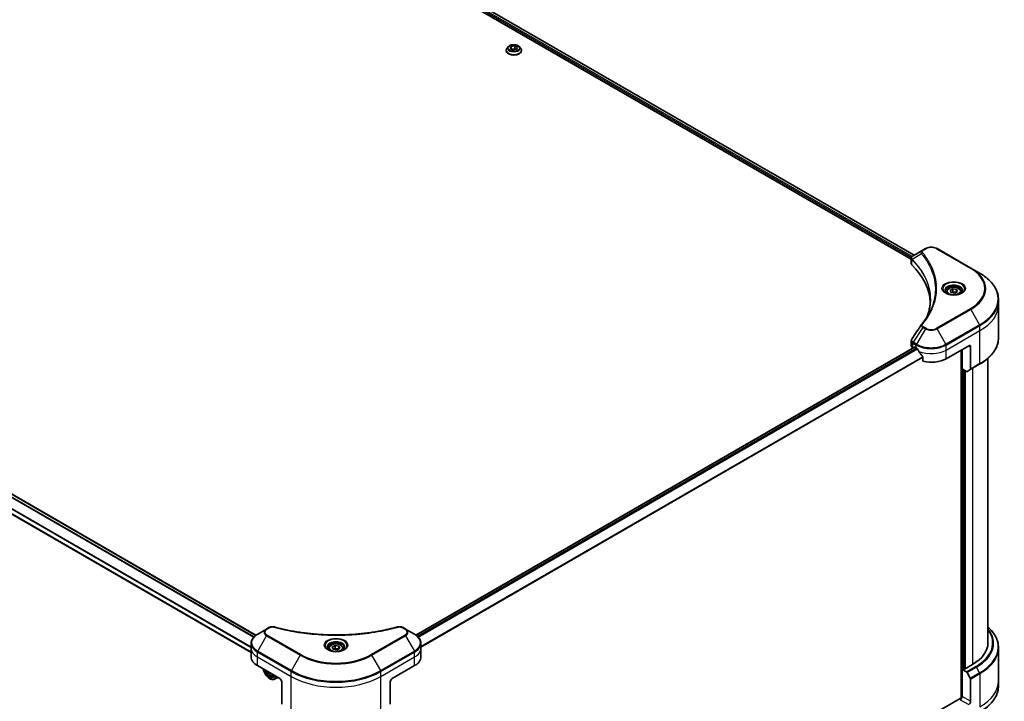
# Model space of a CAD drawing. Units: millimetres. Extents: x -2262 to 9724, y 52 to 1878.
# Drawn here: x -1290 to -884, y 551 to 831 of the extents above; entities that cross this region are included whole.
import ezdxf

# ---------------------------------------------------------------- set-up
doc = ezdxf.new("R2010")
doc.units = ezdxf.units.MM
doc.header["$LTSCALE"] = 6.5
doc.layers.add('Visible (ISO)', color=7, linetype='Continuous', lineweight=35)
doc.layers.add('Visible Narrow (ISO)', color=7, linetype='Continuous', lineweight=25)

msp = doc.modelspace()

# ---------------------------------------------------------------- linework, layer by layer
at = {"layer": 'Visible (ISO)'}
for p, q in [((-1236.0897, 913.8472), (-922.4234, 732.7519)), ((-1234.8679, 915.448), (-921.2941, 734.4061)), ((-1088.446, 820.3297), (-1088.9872, 819.726)), ((-1087.7297, 819.507), (-1087.3222, 820.3851)), ((-1087.3222, 820.3851), (-1085.8013, 820.6204)), ((-1087.3222, 820.3851), (-1087.3222, 819.2717)), ((-1085.8013, 820.6204), (-1084.6879, 819.9775)), ((-1085.8013, 820.6204), (-1085.8013, 819.4624)), ((-1084.6879, 819.9775), (-1085.0954, 819.0994)), ((-1083.9716, 820.3297), (-1083.4304, 819.726)), ((-1089.3724, 818.7625), (-1089.3724, 818.7987)), ((-1086.6163, 818.8641), (-1087.7297, 819.507)), ((-1087.2614, 819.2365), (-1085.8013, 819.4624)), ((-1085.0954, 819.0994), (-1086.6163, 818.8641)), ((-1085.8013, 819.4624), (-1085.1562, 819.09)), ((-1083.0452, 818.7625), (-1083.0452, 818.7987)), ((-1192.5145, 577.759), (-1506.1344, 758.8276)), ((-1194.4453, 570.725), (-1509.9656, 752.8907)), ((-917.6476, 736.5115), (-921.6596, 734.1951)), ((-916.6161, 737.107), (-917.6476, 736.5115)), ((-897.8769, 729.0904), (-911.7619, 737.107)), ((-922.4234, 731.0055), (-922.4234, 733.0762)), ((-894.2459, 726.9941), (-897.8769, 729.0904)), ((-907.9323, 719.3577), (-907.9323, 718.6814)), ((-906.4533, 719.8602), (-905.3399, 720.503)), ((-906.0457, 718.9821), (-906.4533, 719.8602)), ((-904.5248, 718.7468), (-906.0457, 718.9821)), ((-905.3399, 720.503), (-903.8189, 720.2677)), ((-905.3399, 719.3451), (-905.3399, 720.503)), ((-903.4114, 719.3896), (-904.5248, 718.7468)), ((-903.8189, 720.2677), (-903.4114, 719.3896)), ((-903.8189, 719.1543), (-903.8189, 720.2677)), ((-901.9323, 719.3577), (-901.9323, 718.6814)), ((-886.4644, 714.0134), (-886.4644, 716.0557)), ((-886.4644, 700.3916), (-886.4644, 714.0134)), ((-922.4234, 697.0212), (-922.4234, 699.0919)), ((-921.0637, 696.5269), (-1126.6036, 577.8584)), ((-921.7844, 696.1305), (-921.7673, 696.1206)), ((-920.9001, 696.5106), (-920.3601, 696.1989)), ((-908.0179, 691.7453), (-898.7612, 697.0896)), ((-901.8468, 695.3082), (-901.8468, 551.7712)), ((-901.4611, 687.5143), (-901.4611, 695.5309)), ((-897.9898, 696.6443), (-897.9898, 687.4761)), ((-917.5956, 692.3539), (-917.5956, 690.6692)), ((-890.828, 574.6151), (-890.828, 691.8831)), ((-899.6924, 686.4932), (-901.4611, 687.5143)), ((-900.5354, 563.8819), (-900.5354, 686.9799)), ((-898.1028, 687.2264), (-899.4196, 686.4662)), ((-898.1028, 687.2264), (-894.2459, 689.4532)), ((-1188.1451, 580.3396), (-1191.7762, 578.2432)), ((-1187.1137, 580.9351), (-1188.1451, 580.3396)), ((-1130.8364, 580.3396), (-1131.8678, 580.9351)), ((-1127.2054, 578.2432), (-1130.8364, 580.3396)), ((-1194.4453, 572.3883), (-1194.4453, 574.4307)), ((-1194.4453, 568.8254), (-1194.4453, 572.3883)), ((-1162.4908, 572.3883), (-1162.4908, 571.712)), ((-1161.0117, 572.8908), (-1159.8983, 573.5337)), ((-1160.6042, 572.0127), (-1161.0117, 572.8908)), ((-1159.8983, 573.5337), (-1158.3774, 573.2984)), ((-1159.8983, 572.3757), (-1159.8983, 573.5337)), ((-1157.9698, 572.4203), (-1159.0832, 571.7774)), ((-1158.3774, 573.2984), (-1157.9698, 572.4203)), ((-1158.3774, 572.185), (-1158.3774, 573.2984)), ((-1156.4908, 572.3883), (-1156.4908, 571.712)), ((-1124.5363, 572.3883), (-1124.5363, 574.4307)), ((-1124.5363, 568.8254), (-1124.5363, 572.3883)), ((-886.4644, 572.6492), (-886.4644, 559.0275)), ((-1159.0832, 571.7774), (-1160.6042, 572.0127)), ((-1191.8891, 565.2625), (-1182.6325, 559.9182)), ((-1136.3491, 559.9182), (-1127.0924, 565.2625)), ((-897.2184, 565.7079), (-900.4583, 563.8374)), ((-1186.7202, 562.2783), (-1186.942, 562.1502)), ((-1185.3535, 561.0957), (-1184.9238, 561.2411)), ((-1183.5264, 560.4343), (-1184.8343, 559.6791)), ((-901.4479, 563.7114), (-901.4611, 563.7038)), ((-901.4611, 563.7038), (-899.6924, 562.6826)), ((-901.4611, 563.7038), (-901.4611, 552.5697)), ((-900.4583, 563.8374), (-900.6897, 563.971)), ((-899.4196, 562.3947), (-898.1028, 560.1139)), ((-1186.8751, 559.9182), (-1186.798, 559.8737)), ((-1181.8611, 558.5821), (-1181.8611, 549.414)), ((-1137.1205, 558.5821), (-1137.1205, 549.414)), ((-897.9898, 550.5656), (-897.9898, 559.7337)), ((-886.4644, 559.0275), (-886.4644, 556.9851)), ((-902.2325, 551.679), (-917.5956, 542.8091))]:
    msp.add_line(p, q, dxfattribs=at)
for centre, major_axis, ratio, start_param, end_param in [((-920.2416, 731.0055), (-2.1818, 0), 0.57735027, 0, 0.523143), ((-971.2718, 714.0134), (56.7273, 0), 0.57735027, 0.03285124, 0.523143), ((-916.7862, 705.0144), (-1.6214, 0.4305), 0.82737827, 5.92008942, 6.0121585), ((-920.2416, 697.0212), (-2.1818, 0), 0.57735027, 0, 0.78539816), ((-920.9001, 696.2434), (-0.1636, 0.2834), 0.57735027, 5.49778714, 6.28318531), ((-914.189, 699.7618), (8.7273, 0), 0.57735027, 3.92699082, 3.97194189), ((-914.189, 700.2962), (5.9335, -12.2399), 0.5228786, 4.82400679, 4.91764363), ((-914.189, 700.2962), (5.9335, -12.2399), 0.5228786, 4.91764363, 5.12523399), ((-898.7612, 696.1989), (0.5455, 0.9448), 0.57735027, 5.49778714, 7.06858347), ((-914.189, 695.3082), (8.7273, 0), 0.57735027, 4.31138759, 5.49778714), ((-899.6924, 686.9385), (0.2727, -0.4724), 0.57735027, 5.49778714, 6.28318531), ((-898.3755, 687.6988), (0.2727, -0.4724), 0.57735027, 0, 0.78539816), ((-912.6462, 574.6151), (21.8182, 0), 0.57735027, 5.49778714, 6.28318531), ((-1185.718, 568.8254), (-8.7273, 0), 0.57735027, 0, 0.78539816), ((-1133.2635, 568.8254), (8.7273, 0), 0.57735027, 5.49778714, 6.28318531), ((-1186.8751, 563.0357), (1.9091, -3.3066), 0.57735027, 4.14295132, 6.85262297), ((-1186.8751, 563.0357), (1.4727, -2.5508), 0.57735027, 4.20847089, 6.7871034), ((-1186.798, 563.0803), (1.4182, -2.4564), 0.57735027, 4.26003672, 6.73553756), ((-1181.4291, 566.456), (-3.9122, -6.8936), 0.58225109, 5.61926863, 5.66638763), ((-1181.1798, 565.201), (7.8154, 0.0575), 0.57240749, 3.87913146, 3.96639763), ((-1186.798, 563.0803), (1.9636, -3.4011), 0.57735027, 5.49778714, 6.83022162), ((-1180.947, 566.1824), (3.9122, 6.8936), 0.58225109, 2.47852261, 2.52479497), ((-899.6924, 562.2372), (0.2727, -0.4724), 0.57735027, 1.57079633, 2.35619449), ((-898.3755, 559.9564), (0.2727, -0.4724), 0.57735027, 0.78539816, 1.57079633), ((-1182.6325, 559.0275), (-0.5455, 0.9448), 0.57735027, 3.92699082, 5.49778714), ((-1136.3491, 559.0275), (-0.5455, -0.9448), 0.57735027, 3.92699082, 5.49778714), ((-902.2325, 552.1244), (-0.5455, -0.9448), 0.57735027, 0.78539816, 2.35619449), ((-901.8468, 551.4563), (0.5455, 0), 0.57735027, 1.32748183, 2.35619449), ((-898.7612, 550.1202), (0.5455, 0.9448), 0.57735027, 3.92699082, 5.49778714)]:
    msp.add_ellipse(centre, major_axis=major_axis, ratio=ratio, start_param=start_param, end_param=end_param, dxfattribs=at)
for points, knots in [([(-1088.9872, 819.726), (-1089.0359, 819.6716), (-1089.0806, 819.6153), (-1089.1613, 819.4994), (-1089.1973, 819.4397), (-1089.2597, 819.3174), (-1089.2862, 819.2547), (-1089.3289, 819.1271), (-1089.3452, 819.0622), (-1089.3669, 818.9311), (-1089.3724, 818.8649), (-1089.3724, 818.7987)], [3.449424205, 3.449424205, 3.449424205, 3.449424205, 3.544937527, 3.544937527, 3.64045085, 3.64045085, 3.735964172, 3.735964172, 3.831477495, 3.831477495, 3.926990817, 3.926990817, 3.926990817, 3.926990817]), ([(-1083.9716, 820.3297), (-1084.1054, 820.479), (-1084.2754, 820.61), (-1084.6766, 820.8356), (-1084.9102, 820.9284), (-1085.4118, 821.0639), (-1085.6794, 821.1068), (-1086.222, 821.1397), (-1086.4968, 821.13), (-1087.0285, 821.0593), (-1087.2852, 820.9981), (-1087.7573, 820.8279), (-1087.9722, 820.7186), (-1088.2643, 820.5094), (-1088.3622, 820.4231), (-1088.446, 820.3297)], [1.26296478, 1.26296478, 1.26296478, 1.26296478, 1.5839777, 1.5839777, 1.9184063, 1.9184063, 2.25148375, 2.25148375, 2.58279719, 2.58279719, 2.9145331, 2.9145331, 3.24851107, 3.24851107, 3.4494242, 3.4494242, 3.4494242, 3.4494242]), ([(-1083.0452, 818.7987), (-1083.0452, 818.8649), (-1083.0507, 818.9311), (-1083.0724, 819.0622), (-1083.0887, 819.1271), (-1083.1314, 819.2547), (-1083.1579, 819.3174), (-1083.2203, 819.4397), (-1083.2563, 819.4994), (-1083.337, 819.6153), (-1083.3817, 819.6716), (-1083.4304, 819.726)], [0.785398163, 0.785398163, 0.785398163, 0.785398163, 0.880911486, 0.880911486, 0.976424808, 0.976424808, 1.071938131, 1.071938131, 1.167451453, 1.167451453, 1.262964775, 1.262964775, 1.262964775, 1.262964775]), ([(-1089.3724, 818.7625), (-1089.3724, 818.5674), (-1089.321, 818.3728), (-1089.1215, 818.0001), (-1088.97, 817.8227), (-1088.5787, 817.5009), (-1088.3357, 817.3579), (-1087.7859, 817.1245), (-1087.479, 817.0343), (-1086.8337, 816.9156), (-1086.4954, 816.8869), (-1085.821, 816.8932), (-1085.4849, 816.9282), (-1084.8475, 817.0587), (-1084.5463, 817.1542), (-1084.0085, 817.3979), (-1083.7721, 817.5462), (-1083.3906, 817.8827), (-1083.2449, 818.0709), (-1083.0824, 818.43), (-1083.0452, 818.5961), (-1083.0452, 818.7625)], [3.92699082, 3.92699082, 3.92699082, 3.92699082, 4.2267014, 4.2267014, 4.53911238, 4.53911238, 4.86360542, 4.86360542, 5.18933336, 5.18933336, 5.51408383, 5.51408383, 5.83843868, 5.83843868, 6.16327278, 6.16327278, 6.48907018, 6.48907018, 6.81298523, 6.81298523, 7.06858347, 7.06858347, 7.06858347, 7.06858347]), ([(-916.6161, 737.107), (-916.3477, 737.2619), (-916.0471, 737.3869), (-915.4052, 737.5758), (-915.0638, 737.6395), (-914.3668, 737.7032), (-914.0112, 737.7032), (-913.3142, 737.6395), (-912.9728, 737.5758), (-912.3309, 737.3869), (-912.0303, 737.2619), (-911.7619, 737.107)], [1.57079633, 1.57079633, 1.57079633, 1.57079633, 1.88495559, 1.88495559, 2.19911486, 2.19911486, 2.51327412, 2.51327412, 2.82743339, 2.82743339, 3.14159265, 3.14159265, 3.14159265, 3.14159265]), ([(-922.4234, 733.0762), (-922.4234, 733.1755), (-922.4083, 733.2736), (-922.3538, 733.4583), (-922.3147, 733.5449), (-922.2201, 733.7047), (-922.1646, 733.778), (-922.0421, 733.9128), (-921.975, 733.9743), (-921.8316, 734.0874), (-921.7553, 734.1389), (-921.6752, 734.186)], [0.07890981, 0.07890981, 0.07890981, 0.07890981, 0.102485407, 0.102485407, 0.126061004, 0.126061004, 0.149636601, 0.149636601, 0.173212198, 0.173212198, 0.196787795, 0.196787795, 0.196787795, 0.196787795]), ([(-886.4644, 716.0557), (-886.4644, 716.8802), (-886.577, 717.7045), (-887.0219, 719.3263), (-887.3541, 720.1238), (-888.2244, 721.6703), (-888.7625, 722.4194), (-890.0277, 723.853), (-890.7547, 724.5375), (-892.3785, 725.8278), (-893.2753, 726.4337), (-894.2459, 726.9941)], [2.35619449, 2.35619449, 2.35619449, 2.35619449, 2.513274123, 2.513274123, 2.670353756, 2.670353756, 2.827433388, 2.827433388, 2.984513021, 2.984513021, 3.141592654, 3.141592654, 3.141592654, 3.141592654]), ([(-907.7969, 718.5777), (-907.8336, 718.604), (-907.8689, 718.6305), (-908.0056, 718.7392), (-908.0943, 718.8233), (-908.2425, 718.9912), (-908.3019, 719.0748), (-908.3935, 719.2377), (-908.4258, 719.3168), (-908.4679, 719.4701), (-908.4778, 719.5444), (-908.4778, 719.6186)], [6.388813802, 6.388813802, 6.388813802, 6.388813802, 6.44026494, 6.44026494, 6.597344573, 6.597344573, 6.754424205, 6.754424205, 6.911503838, 6.911503838, 7.068583471, 7.068583471, 7.068583471, 7.068583471]), ([(-908.0978, 718.7358), (-907.7961, 718.5616), (-907.4397, 718.4087), (-906.6491, 718.1672), (-906.2143, 718.0794), (-905.3111, 717.9822), (-904.8426, 717.9736), (-903.9246, 718.038), (-903.4752, 718.1112), (-902.6469, 718.3284), (-902.2677, 718.4721), (-901.8816, 718.6714), (-901.8233, 718.7032), (-901.7669, 718.7358)], [0, 0, 0, 0, 0.29880315, 0.29880315, 0.60113033, 0.60113033, 0.90635223, 0.90635223, 1.21186251, 1.21186251, 1.51493929, 1.51493929, 1.57079633, 1.57079633, 1.57079633, 1.57079633]), ([(-907.9323, 719.3577), (-907.9323, 719.5446), (-907.8882, 719.7308), (-907.7189, 720.0899), (-907.588, 720.2605), (-907.2429, 720.5815), (-907.0196, 720.7271), (-906.5086, 720.9692), (-906.2187, 721.0641), (-905.6085, 721.1921), (-905.2885, 721.2257), (-904.6488, 721.2302), (-904.3292, 721.2016), (-903.7181, 721.0838), (-903.4269, 720.9946), (-902.8998, 720.7594), (-902.664, 720.613), (-902.2815, 720.2715), (-902.1319, 720.0767), (-901.9695, 719.7011), (-901.9323, 719.5297), (-901.9323, 719.3577)], [2.35619449, 2.35619449, 2.35619449, 2.35619449, 2.62198886, 2.62198886, 2.91161337, 2.91161337, 3.23970828, 3.23970828, 3.57841915, 3.57841915, 3.91455234, 3.91455234, 4.24911174, 4.24911174, 4.58502719, 4.58502719, 4.92367944, 4.92367944, 5.25327908, 5.25327908, 5.49778714, 5.49778714, 5.49778714, 5.49778714]), ([(-901.3869, 719.6186), (-901.3869, 719.5444), (-901.3968, 719.4701), (-901.4388, 719.3168), (-901.4712, 719.2377), (-901.5628, 719.0748), (-901.6222, 718.9912), (-901.7703, 718.8233), (-901.8591, 718.7392), (-901.9958, 718.6305), (-902.0311, 718.604), (-902.0678, 718.5777)], [3.926990817, 3.926990817, 3.926990817, 3.926990817, 4.08407045, 4.08407045, 4.241150082, 4.241150082, 4.398229715, 4.398229715, 4.555309348, 4.555309348, 4.606760485, 4.606760485, 4.606760485, 4.606760485]), ([(-914.5445, 716.1544), (-914.5445, 715.5574), (-914.5734, 714.9605), (-914.6886, 713.7681), (-914.7751, 713.1727), (-915.0055, 711.9851), (-915.1494, 711.3929), (-915.4945, 710.2131), (-915.6957, 709.6257), (-915.9355, 709.0155), (-915.9458, 708.9895), (-915.9561, 708.9636)], [2.73884789, 2.73884789, 2.73884789, 2.73884789, 3.0315659, 3.0315659, 3.32428391, 3.32428391, 3.61700192, 3.61700192, 3.90971993, 3.90971993, 3.92272088, 3.92272088, 3.92272088, 3.92272088]), ([(-918.1754, 705.8933), (-917.925, 706.1967), (-917.69, 706.4924), (-917.2282, 707.0969), (-917.0051, 707.401), (-916.5747, 708.0125), (-916.3675, 708.32), (-915.969, 708.938), (-915.7778, 709.2486), (-915.4115, 709.8726), (-915.2364, 710.186), (-915.0695, 710.5007)], [0, 0, 0, 0, 0.160255913, 0.160255913, 0.320511826, 0.320511826, 0.480767738, 0.480767738, 0.641023651, 0.641023651, 0.801279564, 0.801279564, 0.801279564, 0.801279564]), ([(-922.4234, 699.0919), (-922.4234, 699.1465), (-922.4197, 699.2009), (-922.4052, 699.3082), (-922.3945, 699.3611), (-922.3669, 699.4646), (-922.3499, 699.5153), (-922.3107, 699.6137), (-922.2884, 699.6616), (-922.2393, 699.7544), (-922.2124, 699.7993), (-922.1836, 699.8429)], [0.1178779852, 0.1178779852, 0.1178779852, 0.1178779852, 0.1308517681, 0.1308517681, 0.143825551, 0.143825551, 0.1567993339, 0.1567993339, 0.1697731168, 0.1697731168, 0.1827468997, 0.1827468997, 0.1827468997, 0.1827468997]), ([(-886.4644, 700.3916), (-886.4644, 699.5672), (-886.577, 698.7428), (-887.0219, 697.121), (-887.3541, 696.3236), (-888.2244, 694.777), (-888.7625, 694.0279), (-890.0277, 692.5943), (-890.7547, 691.9099), (-892.3785, 690.6195), (-893.2753, 690.0136), (-894.2459, 689.4532)], [3.926990817, 3.926990817, 3.926990817, 3.926990817, 4.08407045, 4.08407045, 4.241150082, 4.241150082, 4.398229715, 4.398229715, 4.555309348, 4.555309348, 4.71238898, 4.71238898, 4.71238898, 4.71238898]), ([(-919.8882, 695.8497), (-919.8931, 695.8584), (-919.8981, 695.8669), (-919.9254, 695.9098), (-919.9531, 695.9444), (-920.0136, 696.0027), (-920.0462, 696.0264), (-920.0766, 696.0424)], [0.1103900742, 0.1103900742, 0.1103900742, 0.1103900742, 0.1130634845, 0.1130634845, 0.1243846834, 0.1243846834, 0.1357058823, 0.1357058823, 0.1357058823, 0.1357058823]), ([(-917.5956, 692.3539), (-917.5956, 692.388), (-917.6041, 692.4262), (-917.6334, 692.4913), (-917.6508, 692.5187), (-917.6707, 692.5436)], [0.093260715, 0.093260715, 0.093260715, 0.093260715, 0.1047444472, 0.1047444472, 0.1134564756, 0.1134564756, 0.1134564756, 0.1134564756]), ([(-1187.1137, 580.9351), (-1186.986, 581.0088), (-1186.8495, 581.0709), (-1186.5626, 581.1742), (-1186.4124, 581.2152), (-1186.1027, 581.2759), (-1185.9433, 581.2957), (-1185.6205, 581.3126), (-1185.4571, 581.3098), (-1185.1318, 581.2792), (-1184.9699, 581.2516), (-1184.8113, 581.208)], [0, 0, 0, 0, 0.037500483, 0.037500483, 0.075000966, 0.075000966, 0.11250145, 0.11250145, 0.150001933, 0.150001933, 0.187502416, 0.187502416, 0.187502416, 0.187502416]), ([(-1184.8113, 581.208), (-1184.0194, 580.9901), (-1183.2289, 580.7847), (-1181.6228, 580.3922), (-1180.8122, 580.2062), (-1179.1772, 579.8552), (-1178.3528, 579.6902), (-1176.6921, 579.3814), (-1175.8557, 579.2377), (-1174.1726, 578.9719), (-1173.3258, 578.8498), (-1171.6236, 578.6275), (-1170.7682, 578.5272), (-1169.0503, 578.3488), (-1168.1879, 578.2706), (-1166.4578, 578.1364), (-1165.5901, 578.0805), (-1163.8513, 577.9909), (-1162.9802, 577.9573), (-1161.2361, 577.9124), (-1160.3632, 577.9012), (-1158.6175, 577.9012), (-1157.7446, 577.9124), (-1156.0007, 577.9573), (-1155.1296, 577.9909), (-1153.3909, 578.0805), (-1152.5233, 578.1365), (-1150.7934, 578.2706), (-1149.931, 578.3488), (-1148.2133, 578.5272), (-1147.3579, 578.6275), (-1145.6557, 578.8498), (-1144.809, 578.9719), (-1143.1258, 579.2377), (-1142.2895, 579.3814), (-1140.2135, 579.7673), (-1138.9815, 580.0229), (-1136.5502, 580.5807), (-1135.3581, 580.8812), (-1134.1703, 581.208)], [0, 0, 0, 0, 0.24131062, 0.24131062, 0.48262125, 0.48262125, 0.72393187, 0.72393187, 0.9652425, 0.9652425, 1.20655312, 1.20655312, 1.44786375, 1.44786375, 1.68917437, 1.68917437, 1.930485, 1.930485, 2.17179562, 2.17179562, 2.41310625, 2.41310625, 2.65441687, 2.65441687, 2.8957275, 2.8957275, 3.13703812, 3.13703812, 3.37834875, 3.37834875, 3.61965937, 3.61965937, 3.86097, 3.86097, 4.10228062, 4.10228062, 4.46424656, 4.46424656, 4.82621249, 4.82621249, 4.82621249, 4.82621249]), ([(-1134.1703, 581.208), (-1134.0116, 581.2516), (-1133.8497, 581.2792), (-1133.5244, 581.3098), (-1133.3611, 581.3126), (-1133.0383, 581.2957), (-1132.8789, 581.2759), (-1132.5692, 581.2152), (-1132.4189, 581.1742), (-1132.1321, 581.0709), (-1131.9955, 581.0088), (-1131.8678, 580.9351)], [0, 0, 0, 0, 0.037500834, 0.037500834, 0.075001667, 0.075001667, 0.112502501, 0.112502501, 0.150003335, 0.150003335, 0.187504168, 0.187504168, 0.187504168, 0.187504168]), ([(-886.4644, 572.6492), (-886.4644, 573.4737), (-886.577, 574.298), (-887.0219, 575.9199), (-887.3541, 576.7173), (-888.2244, 578.2638), (-888.7625, 579.0129), (-889.8293, 580.2217), (-890.3079, 580.6985), (-890.828, 581.1578)], [3.926990817, 3.926990817, 3.926990817, 3.926990817, 4.08407045, 4.08407045, 4.241150082, 4.241150082, 4.398229715, 4.398229715, 4.506045066, 4.506045066, 4.506045066, 4.506045066]), ([(-1191.7762, 578.2432), (-1192.1005, 578.056), (-1192.4019, 577.8526), (-1192.9513, 577.416), (-1193.1994, 577.1828), (-1193.6347, 576.6895), (-1193.822, 576.4293), (-1194.1275, 575.8865), (-1194.2456, 575.6037), (-1194.4046, 575.0242), (-1194.4453, 574.7275), (-1194.4453, 574.4307)], [0, 0, 0, 0, 0.157079633, 0.157079633, 0.314159265, 0.314159265, 0.471238898, 0.471238898, 0.628318531, 0.628318531, 0.785398163, 0.785398163, 0.785398163, 0.785398163]), ([(-1124.5363, 574.4307), (-1124.5363, 574.7275), (-1124.5769, 575.0242), (-1124.7359, 575.6037), (-1124.8541, 575.8865), (-1125.1596, 576.4293), (-1125.3469, 576.6895), (-1125.7822, 577.1828), (-1126.0303, 577.416), (-1126.5797, 577.8526), (-1126.8811, 578.056), (-1127.2054, 578.2432)], [3.926990817, 3.926990817, 3.926990817, 3.926990817, 4.08407045, 4.08407045, 4.241150082, 4.241150082, 4.398229715, 4.398229715, 4.555309348, 4.555309348, 4.71238898, 4.71238898, 4.71238898, 4.71238898]), ([(-1162.3553, 571.6083), (-1162.392, 571.6346), (-1162.4273, 571.6612), (-1162.564, 571.7698), (-1162.6528, 571.8539), (-1162.8009, 572.0218), (-1162.8603, 572.1054), (-1162.9519, 572.2683), (-1162.9843, 572.3474), (-1163.0263, 572.5007), (-1163.0362, 572.575), (-1163.0362, 572.6492)], [4.818017476, 4.818017476, 4.818017476, 4.818017476, 4.869468613, 4.869468613, 5.026548246, 5.026548246, 5.183627878, 5.183627878, 5.340707511, 5.340707511, 5.497787144, 5.497787144, 5.497787144, 5.497787144]), ([(-1162.4908, 572.3883), (-1162.4908, 572.5753), (-1162.4467, 572.7614), (-1162.2774, 573.1205), (-1162.1465, 573.2911), (-1161.8014, 573.6121), (-1161.5781, 573.7577), (-1161.067, 573.9999), (-1160.7771, 574.0947), (-1160.1669, 574.2227), (-1159.847, 574.2563), (-1159.2073, 574.2609), (-1158.8876, 574.2322), (-1158.2766, 574.1144), (-1157.9854, 574.0252), (-1157.4582, 573.79), (-1157.2225, 573.6436), (-1156.8399, 573.3021), (-1156.6903, 573.1074), (-1156.528, 572.7317), (-1156.4908, 572.5603), (-1156.4908, 572.3883)], [2.35619449, 2.35619449, 2.35619449, 2.35619449, 2.62198886, 2.62198886, 2.91161337, 2.91161337, 3.23970828, 3.23970828, 3.57841915, 3.57841915, 3.91455234, 3.91455234, 4.24911174, 4.24911174, 4.58502719, 4.58502719, 4.92367944, 4.92367944, 5.25327908, 5.25327908, 5.49778714, 5.49778714, 5.49778714, 5.49778714]), ([(-1155.9453, 572.6492), (-1155.9453, 572.575), (-1155.9552, 572.5007), (-1155.9973, 572.3474), (-1156.0296, 572.2683), (-1156.1213, 572.1054), (-1156.1807, 572.0218), (-1156.3288, 571.8539), (-1156.4175, 571.7698), (-1156.5543, 571.6612), (-1156.5895, 571.6346), (-1156.6262, 571.6083)], [2.35619449, 2.35619449, 2.35619449, 2.35619449, 2.513274123, 2.513274123, 2.670353756, 2.670353756, 2.827433388, 2.827433388, 2.984513021, 2.984513021, 3.035964158, 3.035964158, 3.035964158, 3.035964158]), ([(-1162.6562, 571.7664), (-1162.3545, 571.5922), (-1161.9981, 571.4393), (-1161.2076, 571.1979), (-1160.7728, 571.11), (-1159.8696, 571.0128), (-1159.4011, 571.0042), (-1158.483, 571.0687), (-1158.0337, 571.1418), (-1157.2054, 571.359), (-1156.8261, 571.5027), (-1156.44, 571.702), (-1156.3817, 571.7338), (-1156.3253, 571.7664)], [1.57079633, 1.57079633, 1.57079633, 1.57079633, 1.86959948, 1.86959948, 2.17192665, 2.17192665, 2.47714855, 2.47714855, 2.78265884, 2.78265884, 3.08573562, 3.08573562, 3.14159265, 3.14159265, 3.14159265, 3.14159265]), ([(-1187.9335, 562.9788), (-1187.9316, 562.9742), (-1187.9296, 562.9696), (-1187.8246, 562.7271), (-1187.6962, 562.4951), (-1187.4011, 562.0652), (-1187.2346, 561.8675), (-1186.8773, 561.525), (-1186.6865, 561.3804), (-1186.296, 561.1616), (-1186.0961, 561.0874), (-1185.7129, 561.0274), (-1185.5286, 561.0379), (-1185.358, 561.0942), (-1185.3557, 561.095), (-1185.3535, 561.0957)], [3.71452919, 3.71452919, 3.71452919, 3.71452919, 3.72090439, 3.72090439, 4.05298681, 4.05298681, 4.38484138, 4.38484138, 4.71867222, 4.71867222, 5.05339634, 5.05339634, 5.37009317, 5.37009317, 5.37431895, 5.37431895, 5.37431895, 5.37431895]), ([(-886.4644, 556.9851), (-886.4644, 556.1607), (-886.577, 555.3363), (-887.0219, 553.7145), (-887.3541, 552.9171), (-888.2244, 551.3706), (-888.7625, 550.6214), (-890.0277, 549.1878), (-890.7547, 548.5034), (-892.3785, 547.213), (-893.2753, 546.6071), (-894.2459, 546.0468)], [2.35619449, 2.35619449, 2.35619449, 2.35619449, 2.513274123, 2.513274123, 2.670353756, 2.670353756, 2.827433388, 2.827433388, 2.984513021, 2.984513021, 3.141592654, 3.141592654, 3.141592654, 3.141592654])]:
    msp.add_open_spline(points, degree=3, knots=knots, dxfattribs=at)
for points, weights in [([(-905.3399, 719.3451), (-905.6131, 719.0962), (-905.8501, 718.9518)], [1, 1.07039454817, 1.07672477615]), ([(-903.9082, 719.1028), (-904.6139, 719.0556), (-905.3399, 719.3451)], [1.01523736138, 1.14666441016, 1]), ([(-1159.8983, 572.3757), (-1160.1716, 572.1269), (-1160.4085, 571.9824)], [1, 1.07039454817, 1.07672477615]), ([(-1158.4666, 572.1334), (-1159.1723, 572.0862), (-1159.8983, 572.3757)], [1.01523736138, 1.14666441016, 1])]:
    msp.add_rational_spline(points, weights, degree=2, dxfattribs=at)
msp.add_open_spline([(-922.1836, 699.8429), (-920.8721, 701.8237), (-919.5618, 703.8055), (-918.2531, 705.7883)], degree=3, dxfattribs=at)
at = {"layer": 'Visible Narrow (ISO)'}
for p, q in [((-1235.8583, 914.4262), (-922.3606, 733.4282)), ((-922.1218, 733.8247), (-1235.7474, 914.8965)), ((-1234.9298, 915.41), (-921.358, 734.3692)), ((-1507.1385, 758.1102), (-1193.3895, 576.9671)), ((-1193.268, 577.098), (-1507.0493, 758.2597)), ((-1506.2302, 758.7722), (-1192.5974, 577.6962)), ((-1194.4453, 570.8357), (-1509.8237, 752.9195)), ((-1509.3804, 754.5586), (-1194.4453, 572.7308)), ((-1194.4453, 572.8861), (-1509.3802, 754.7139)), ((-918.2068, 735.003), (-922.0624, 732.6453)), ((-917.3748, 736.4844), (-916.3434, 737.0799)), ((-912.0346, 737.0799), (-898.1496, 729.0634)), ((-922.1316, 730.3762), (-922.1316, 732.5195)), ((-898.1496, 712.3242), (-912.0346, 704.3076)), ((-911.7619, 704.0197), (-897.8769, 712.0363)), ((-897.8769, 712.0363), (-894.2459, 705.7472)), ((-917.6476, 704.6152), (-921.6596, 698.5461)), ((-916.6161, 704.0197), (-920.2472, 697.7306)), ((-917.6476, 704.6152), (-916.6161, 704.0197)), ((-916.3434, 704.3076), (-917.3748, 704.9031)), ((-908.1309, 697.7306), (-911.7619, 704.0197)), ((-894.2459, 705.7472), (-908.1309, 697.7306)), ((-908.0179, 697.3505), (-894.1329, 705.367)), ((-908.0179, 695.3082), (-894.1329, 703.3247)), ((-894.1329, 703.3247), (-894.1329, 705.367)), ((-894.1329, 689.7029), (-894.1329, 703.3247)), ((-921.7844, 696.1305), (-921.7844, 698.1728)), ((-921.7725, 698.166), (-920.3601, 697.3505)), ((-920.2472, 697.7306), (-921.6596, 698.5461)), ((-1126.5183, 577.7969), (-920.9001, 696.5106)), ((-920.0766, 696.0424), (-1125.8525, 577.2376)), ((-1125.6636, 577.0452), (-919.8882, 695.8497)), ((-920.3601, 696.1989), (-920.3601, 697.3505)), ((-908.0179, 695.3082), (-908.0179, 697.3505)), ((-908.0179, 691.7453), (-908.0179, 695.3082)), ((-901.5382, 695.4863), (-901.5382, 552.1369)), ((-898.7612, 697.0896), (-897.9898, 696.6443)), ((-917.6707, 692.5436), (-1124.5363, 573.1097)), ((-1124.5363, 572.8767), (-917.5956, 692.3539)), ((-901.0754, 563.7483), (-901.0754, 687.2917)), ((-900.0726, 564.0601), (-900.0726, 686.7127)), ((-894.1329, 689.7029), (-897.9898, 687.4761)), ((-897.2184, 687.737), (-897.2184, 565.7079)), ((-1187.8724, 580.3126), (-1186.841, 580.9081)), ((-1132.1406, 580.9081), (-1131.1091, 580.3126)), ((-1191.7762, 571.2479), (-1188.1451, 577.537)), ((-1188.1451, 577.537), (-1174.2601, 569.5205)), ((-1173.9874, 569.8084), (-1187.8724, 577.8249)), ((-1131.1091, 577.8249), (-1144.9941, 569.8084)), ((-1144.7214, 569.5205), (-1130.8364, 577.537)), ((-1130.8364, 577.537), (-1127.2054, 571.2479)), ((-1191.8891, 568.8254), (-1191.8891, 570.8678)), ((-1191.8891, 570.8678), (-1178.0041, 562.8513)), ((-1191.8891, 568.8254), (-1178.0041, 560.8089)), ((-1191.8891, 565.2625), (-1191.8891, 568.8254)), ((-1177.8912, 563.2314), (-1191.7762, 571.2479)), ((-1174.2601, 569.5205), (-1177.8912, 563.2314)), ((-1141.0904, 563.2314), (-1144.7214, 569.5205)), ((-1127.2054, 571.2479), (-1141.0904, 563.2314)), ((-1140.9774, 562.8513), (-1127.0924, 570.8678)), ((-1140.9774, 560.8089), (-1127.0924, 568.8254)), ((-1127.0924, 568.8254), (-1127.0924, 570.8678)), ((-1127.0924, 565.2625), (-1127.0924, 568.8254)), ((-895.8354, 564.9094), (-899.6924, 562.6826)), ((-899.4196, 562.3947), (-895.5627, 564.6215)), ((-894.2459, 562.3407), (-895.5627, 564.6215)), ((-1178.0041, 560.8089), (-1178.0041, 562.8513)), ((-1178.0041, 547.1872), (-1178.0041, 560.8089)), ((-1140.9774, 560.8089), (-1140.9774, 562.8513)), ((-1140.9774, 547.1872), (-1140.9774, 560.8089)), ((-894.2459, 562.3407), (-898.1028, 560.1139)), ((-897.9898, 559.7337), (-894.1329, 561.9605)), ((-894.1329, 561.9605), (-894.1329, 548.3388)), ((-897.9898, 550.5656), (-901.4611, 552.5697)), ((-902.2325, 551.2336), (-898.7612, 549.2295))]:
    msp.add_line(p, q, dxfattribs=at)
for centre, major_axis, ratio, start_param, end_param in [((-1086.2088, 818.8958), (-3.1284, 0), 0.57735027, 5.8056187, 9.90234457), ((-1086.2088, 819.6612), (-2.5191, 0), 0.57735027, 5.8056187, 9.90234457), ((-1086.2088, 818.7987), (-3.1636, 0), 0.57735027, 0, 3.14159265), ((-1086.2088, 818.7625), (3.1636, 0), 0.57735027, 3.14159265, 6.28318531), ((-917.7547, 734.9508), (-0.4207, -0.3472), 0.7371107, 4.16590415, 5.32901143), ((-917.3748, 736.0391), (-0.2727, 0.4724), 0.57735027, 5.49778714, 6.28318531), ((-916.3434, 736.6346), (-0.2727, 0.4724), 0.57735027, 5.49778714, 6.28318531), ((-914.189, 735.8361), (3.0468, 0), 0.57735027, 0.78539816, 2.35619449), ((-912.0346, 736.6346), (0.2727, 0.4724), 0.57735027, 0, 0.78539816), ((-921.6591, 732.6769), (0.3315, 0.4332), 0.7825254, 2.02708248, 2.42717461), ((-921.618, 732.6408), (-0.3867, -0.3847), 0.70765843, 5.32110362, 5.66947619), ((-898.1496, 728.6181), (0.2727, 0.4724), 0.57735027, 0, 0.78539816), ((-912.6462, 720.6938), (20.5013, 0), 0.57735027, 5.49778714, 7.06858347), ((-912.6462, 720.5634), (20.887, 0), 0.57735027, 5.49778714, 7.06858347), ((-912.6462, 716.3706), (26.0221, 0), 0.57735027, 5.49778714, 7.06858347), ((-904.9323, 720.5634), (-4.4766, 0), 0.57735027, 2.35619449, 7.06858347), ((-904.9323, 719.9335), (3.7052, 0), 0.57735027, 5.59811367, 10.10984959), ((-904.9323, 719.6186), (-3.5455, 0), 0.57735027, 3.14159265, 6.28318531), ((-904.9323, 719.3577), (-3, 0), 0.57735027, 0, 0.56017967), ((-904.9323, 719.3577), (3, 0), 0.57735027, 5.72300564, 6.28318531), ((-912.6462, 716.0557), (26.1818, 0), 0.57735027, 5.49778714, 6.28318531), ((-898.1496, 711.8788), (0.2727, -0.4724), 0.57735027, 1.57079633, 2.35619449), ((-912.6462, 714.0134), (26.1818, 0), 0.57735027, 5.49778714, 6.28318531), ((-917.7547, 705.5461), (-0.4207, 0.3472), 0.7371107, 5.25887382, 6.28318531), ((-917.3748, 704.4578), (-0.2727, -0.4724), 0.57735027, 3.92699082, 4.71238898), ((-916.3434, 703.8623), (-0.2727, -0.4724), 0.57735027, 3.92699082, 4.71238898), ((-914.189, 705.4211), (3.4325, 0), 0.57735027, 3.92699082, 5.49778714), ((-914.189, 705.5515), (-3.0468, 0), 0.57735027, 0.78539816, 2.35619449), ((-912.0346, 703.8623), (0.2727, -0.4724), 0.57735027, 1.57079633, 2.35619449), ((-894.5186, 705.5897), (-0.2727, 0.4724), 0.57735027, 3.92699082, 4.71238898), ((-921.3987, 698.3954), (0.2689, 0.4746), 0.58272546, 1.56556184, 2.35147354), ((-921.3869, 698.3887), (-0.2727, -0.4724), 0.57735027, 4.71238898, 5.49778714), ((-912.6462, 700.3916), (26.1818, 0), 0.57735027, 5.49778714, 6.28318531), ((-919.9744, 697.5732), (0.2727, 0.4724), 0.57735027, 1.57079633, 2.35619449), ((-914.189, 700.9134), (8.7273, 0), 0.57735027, 3.92699082, 5.49778714), ((-914.189, 701.2283), (-8.5675, 0), 0.57735027, 0.78539816, 2.35619449), ((-914.189, 698.8711), (8.7273, 0), 0.57735027, 4.0944389, 5.49778714), ((-908.4036, 697.5732), (-0.2727, 0.4724), 0.57735027, 3.92699082, 4.71238898), ((-894.5186, 689.9256), (0.2727, -0.4724), 0.57735027, 0, 0.78539816), ((-1185.718, 578.9383), (-3.4325, 0), 0.57735027, 5.49778714, 7.06858347), ((-1185.718, 579.0688), (-3.0468, 0), 0.57735027, 5.49778714, 7.06858347), ((-1187.8724, 579.8672), (-0.2727, 0.4724), 0.57735027, 5.49778714, 6.28318531), ((-1186.841, 580.4627), (-0.2727, 0.4724), 0.57735027, 5.49778714, 6.28318531), ((-1184.9559, 580.682), (0.1447, 0.5259), 0.35119009, 0, 0.66445074), ((-1134.0256, 580.682), (-0.1447, 0.5259), 0.35119009, 5.61873456, 6.28318531), ((-1132.1406, 580.4627), (0.2727, 0.4724), 0.57735027, 0, 0.78539816), ((-1131.1091, 579.8672), (0.2727, 0.4724), 0.57735027, 0, 0.78539816), ((-1133.2635, 579.0688), (3.0468, 0), 0.57735027, 5.49778714, 7.06858347), ((-1133.2635, 578.9383), (3.4325, 0), 0.57735027, 5.49778714, 7.06858347), ((-912.6462, 574.4847), (24.1598, 0), 0.57735027, 5.49778714, 6.72709511), ((-912.6462, 572.9641), (26.0221, 0), 0.57735027, 5.49778714, 6.85954973), ((-1185.718, 574.7456), (-8.5675, 0), 0.57735027, 5.49778714, 7.06858347), ((-1187.8724, 577.3795), (-0.2727, -0.4724), 0.57735027, 3.92699082, 4.71238898), ((-1159.4908, 573.594), (-4.4766, 0), 0.57735027, 2.35619449, 7.06858347), ((-1131.1091, 577.3795), (0.2727, -0.4724), 0.57735027, 1.57079633, 2.35619449), ((-1133.2635, 574.7456), (8.5675, 0), 0.57735027, 5.49778714, 7.06858347), ((-912.6462, 574.6151), (23.7741, 0), 0.57735027, 5.49778714, 6.69165342), ((-1185.718, 574.4307), (-8.7273, 0), 0.57735027, 0, 0.78539816), ((-1185.718, 572.3883), (-8.7273, 0), 0.57735027, 0, 0.78539816), ((-1159.4908, 572.9641), (3.7052, 0), 0.57735027, 5.59811367, 10.10984959), ((-1159.4908, 572.6492), (-3.5455, 0), 0.57735027, 3.14159265, 6.28318531), ((-1159.4908, 572.3883), (-3, 0), 0.57735027, 0, 0.56017967), ((-1159.4908, 572.3883), (3, 0), 0.57735027, 5.72300564, 6.28318531), ((-1133.2635, 574.4307), (8.7273, 0), 0.57735027, 5.49778714, 6.28318531), ((-1133.2635, 572.3883), (8.7273, 0), 0.57735027, 5.49778714, 6.28318531), ((-912.6462, 572.6492), (26.1818, 0), 0.57735027, 5.49778714, 6.28318531), ((-1191.5034, 571.0904), (0.2727, 0.4724), 0.57735027, 1.57079633, 2.35619449), ((-1173.9874, 569.363), (-0.2727, -0.4724), 0.57735027, 3.92699082, 4.71238898), ((-1159.4908, 578.0476), (20.887, 0), 0.57735027, 3.92699082, 5.49778714), ((-1159.4908, 578.178), (-20.5013, 0), 0.57735027, 0.78539816, 2.35619449), ((-1144.9941, 569.363), (-0.2727, 0.4724), 0.57735027, 4.71238898, 5.49778714), ((-1127.4781, 571.0904), (-0.2727, 0.4724), 0.57735027, 3.92699082, 4.71238898), ((-895.8354, 564.464), (0.2727, -0.4724), 0.57735027, 1.57079633, 2.35619449), ((-1186.5559, 563.22), (1.1526, -1.9963), 0.57735027, 4.51024609, 6.4853282), ((-1186.433, 563.291), (1.2285, -2.1279), 0.57735027, 6.16824203, 6.44070536), ((-1177.6184, 563.0739), (0.2727, 0.4724), 0.57735027, 1.57079633, 2.35619449), ((-1159.4908, 573.5399), (26.1818, 0), 0.57735027, 3.92699082, 5.49778714), ((-1159.4908, 571.4976), (26.1818, 0), 0.57735027, 3.92699082, 5.49778714), ((-1159.4908, 573.8549), (-26.0221, 0), 0.57735027, 0.78539816, 2.35619449), ((-1141.3631, 563.0739), (-0.2727, 0.4724), 0.57735027, 3.92699082, 4.71238898), ((-894.5186, 562.1832), (-0.2727, 0.4724), 0.57735027, 3.92699082, 4.71238898), ((-912.6462, 559.0275), (26.1818, 0), 0.57735027, 5.49778714, 6.28318531), ((-912.6462, 556.9851), (26.1818, 0), 0.57735027, 5.49778714, 6.28318531)]:
    msp.add_ellipse(centre, major_axis=major_axis, ratio=ratio, start_param=start_param, end_param=end_param, dxfattribs=at)
for centre, major_axis in [((-1086.2088, 819.7423), (2.3361, 0)), ((-904.9323, 720.6938), (-4.8623, 0)), ((-904.9323, 719.6249), (2.6727, 0)), ((-1159.4908, 573.7244), (4.8623, 0)), ((-1159.4908, 572.6555), (2.6727, 0))]:
    msp.add_ellipse(centre, major_axis=major_axis, ratio=0.57735027, dxfattribs=at)
for points, knots in [([(-917.6476, 736.5115), (-917.8391, 736.4009), (-917.9964, 736.2682), (-918.2158, 735.9836), (-918.2858, 735.8349), (-918.3375, 735.5499), (-918.3361, 735.4188), (-918.285, 735.1907), (-918.2536, 735.0991), (-918.2068, 735.003)], [-0.187504168, -0.187504168, -0.187504168, -0.187504168, -0.125670471, -0.125670471, -0.069816928, -0.069816928, -0.026852665, -0.026852665, 0, 0, 0, 0]), ([(-918.2068, 735.003), (-918.1597, 734.9449), (-918.1131, 734.8887), (-917.9604, 734.7007), (-917.8557, 734.5695), (-917.3912, 733.9779), (-917.0478, 733.5134), (-916.2441, 732.3553), (-915.8048, 731.657), (-914.3614, 729.1047), (-913.5922, 727.2071), (-912.7377, 723.8081), (-912.5354, 722.3165), (-912.482, 719.7672), (-912.5455, 718.71), (-912.8347, 716.6648), (-913.0508, 715.6763), (-913.5658, 713.941), (-913.834, 713.1909), (-914.3858, 711.8749), (-914.6516, 711.3064), (-914.9846, 710.6617), (-915.0268, 710.5811), (-915.0695, 710.5007)], [-4.82621249, -4.82621249, -4.82621249, -4.82621249, -4.79590965, -4.79590965, -4.72660511, -4.72660511, -4.4843018, -4.4843018, -4.127973, -4.127973, -3.19579554, -3.19579554, -2.47873595, -2.47873595, -1.97105483, -1.97105483, -1.49272454, -1.49272454, -1.12477817, -1.12477817, -0.8417425, -0.8417425, -0.80127956, -0.80127956, -0.80127956, -0.80127956]), ([(-917.7547, 735.3961), (-917.7967, 735.447), (-917.829, 735.5006), (-917.8887, 735.643), (-917.9018, 735.7339), (-917.8813, 735.941), (-917.8327, 736.0567), (-917.6626, 736.2835), (-917.5338, 736.3927), (-917.3748, 736.4844)], [0, 0, 0, 0, 0.026852665, 0.026852665, 0.069816928, 0.069816928, 0.125670471, 0.125670471, 0.187504168, 0.187504168, 0.187504168, 0.187504168]), ([(-917.7547, 705.9915), (-917.7009, 706.0567), (-917.6473, 706.1221), (-917.5292, 706.2675), (-917.4647, 706.3476), (-917.3079, 706.5446), (-917.2161, 706.6617), (-917.0075, 706.9316), (-916.8916, 707.0846), (-916.6294, 707.4378), (-916.4846, 707.6382), (-916.159, 708.1009), (-915.9806, 708.3638), (-915.5833, 708.9712), (-915.3683, 709.3166), (-914.9144, 710.0847), (-914.6799, 710.5083), (-914.1658, 711.5038), (-913.8975, 712.0777), (-913.3403, 713.406), (-913.0695, 714.163), (-912.5497, 715.9143), (-912.3315, 716.9117), (-912.0395, 718.9751), (-911.9754, 720.0416), (-912.0293, 722.6128), (-912.2336, 724.1169), (-913.0962, 727.5434), (-913.8728, 729.4558), (-915.33, 732.0269), (-915.7734, 732.7302), (-916.5848, 733.8965), (-916.9315, 734.3643), (-917.4003, 734.9598), (-917.5061, 735.0919), (-917.6601, 735.2812), (-917.7073, 735.3387), (-917.7547, 735.3961)], [0, 0, 0, 0, 0.0344265, 0.0344265, 0.07650467, 0.07650467, 0.1377084, 0.1377084, 0.21727325, 0.21727325, 0.32070756, 0.32070756, 0.45517217, 0.45517217, 0.62997615, 0.62997615, 0.8417425, 0.8417425, 1.12477817, 1.12477817, 1.49272454, 1.49272454, 1.97105483, 1.97105483, 2.47873595, 2.47873595, 3.19579554, 3.19579554, 4.127973, 4.127973, 4.4843018, 4.4843018, 4.72660511, 4.72660511, 4.79590965, 4.79590965, 4.82621249, 4.82621249, 4.82621249, 4.82621249]), ([(-922.4234, 733.0762), (-922.4234, 733.0706), (-922.4234, 733.065), (-922.4199, 732.9373), (-922.3805, 732.8183), (-922.2614, 732.6417), (-922.2024, 732.5779), (-922.1316, 732.5195)], [-0.0789098096, -0.0789098096, -0.0789098096, -0.0789098096, -0.0767578006, -0.0767578006, -0.029522231, -0.029522231, 0, 0, 0, 0]), ([(-922.1095, 732.7188), (-922.168, 732.8028), (-922.2124, 732.886), (-922.2949, 733.0997), (-922.3132, 733.2287), (-922.2868, 733.5171), (-922.2209, 733.6739), (-922.003, 733.9549), (-921.8551, 734.0802), (-921.6738, 734.1868)], [0, 0, 0, 0, 0.029522231, 0.029522231, 0.076757801, 0.076757801, 0.138164041, 0.138164041, 0.196787795, 0.196787795, 0.196787795, 0.196787795]), ([(-922.1316, 732.5195), (-922.1249, 732.5144), (-922.1181, 732.5089), (-922.1045, 732.4971), (-922.0977, 732.4907), (-922.0909, 732.4839)], [0.00000000006, 0.00000000006, 0.00000000006, 0.00000000006, 0.00379309206, 0.00379309206, 0.00758618406, 0.00758618406, 0.00758618406, 0.00758618406]), ([(-922.0624, 732.6453), (-922.0706, 732.6592), (-922.0786, 732.6722), (-922.0943, 732.6966), (-922.102, 732.708), (-922.1095, 732.7188)], [-0.00758618406, -0.00758618406, -0.00758618406, -0.00758618406, -0.00379309206, -0.00379309206, -0.00000000006, -0.00000000006, -0.00000000006, -0.00000000006]), ([(-922.0909, 732.4839), (-921.9733, 732.3657), (-921.857, 732.2471), (-921.632, 732.0141), (-921.5231, 731.8998), (-921.1961, 731.5517), (-920.9818, 731.3167), (-920.5002, 730.7729), (-920.2364, 730.463), (-919.7363, 729.8515), (-919.4993, 729.5499), (-918.9319, 728.7978), (-918.6109, 728.3449), (-917.9133, 727.2942), (-917.5489, 726.6938), (-916.7811, 725.2999), (-916.3988, 724.5025), (-915.6407, 722.6522), (-915.3013, 721.5943), (-914.7145, 719.0796), (-914.5446, 717.6169), (-914.5445, 716.1544)], [0, 0, 0, 0, 0.06549657, 0.06549657, 0.12817861, 0.12817861, 0.2557943, 0.2557943, 0.42169471, 0.42169471, 0.58081118, 0.58081118, 0.81593963, 0.81593963, 1.12160661, 1.12160661, 1.51897368, 1.51897368, 2.03555087, 2.03555087, 2.73884789, 2.73884789, 2.73884789, 2.73884789]), ([(-915.9525, 708.9696), (-915.774, 709.4171), (-915.6117, 709.8668), (-914.8525, 712.2187), (-914.5312, 714.1503), (-914.4877, 717.6254), (-914.6574, 719.1684), (-915.2635, 721.762), (-915.6033, 722.8201), (-916.3625, 724.6702), (-916.7455, 725.4673), (-917.5144, 726.8607), (-917.8793, 727.4608), (-918.5778, 728.5108), (-918.8993, 728.9633), (-919.4675, 729.7147), (-919.7048, 730.016), (-920.2055, 730.627), (-920.4697, 730.9365), (-920.9519, 731.4796), (-921.1665, 731.7143), (-921.4939, 732.062), (-921.6029, 732.1761), (-921.8283, 732.4088), (-921.9446, 732.5267), (-922.0624, 732.6453)], [-3.92617715, -3.92617715, -3.92617715, -3.92617715, -3.70555522, -3.70555522, -2.7767893, -2.7767893, -2.03555087, -2.03555087, -1.51897368, -1.51897368, -1.12160661, -1.12160661, -0.81593963, -0.81593963, -0.58081118, -0.58081118, -0.42169471, -0.42169471, -0.2557943, -0.2557943, -0.12817861, -0.12817861, -0.06549657, -0.06549657, 0, 0, 0, 0]), ([(-921.6738, 734.1868), (-921.6715, 734.1882), (-921.6691, 734.1896), (-921.6643, 734.1924), (-921.662, 734.1938), (-921.6596, 734.1951)], [-0.00153668531, -0.00153668531, -0.00153668531, -0.00153668531, -0.00076834265, -0.00076834265, 0, 0, 0, 0]), ([(-918.2532, 705.7885), (-918.3032, 705.7133), (-918.3262, 705.629), (-918.3357, 705.3992), (-918.2862, 705.2494), (-918.1205, 704.9966), (-918.022, 704.8904), (-917.825, 704.7297), (-917.7403, 704.6708), (-917.6476, 704.6152)], [-0.177440356, -0.177440356, -0.177440356, -0.177440356, -0.14010274, -0.14010274, -0.077834855, -0.077834855, -0.029936483, -0.029936483, 0, 0, 0, 0]), ([(-917.3748, 704.9031), (-917.4518, 704.9476), (-917.5217, 704.9961), (-917.6824, 705.1306), (-917.7602, 705.2218), (-917.8824, 705.4421), (-917.9096, 705.5745), (-917.8727, 705.8038), (-917.8288, 705.9016), (-917.7547, 705.9915)], [0, 0, 0, 0, 0.029936483, 0.029936483, 0.077834855, 0.077834855, 0.14010274, 0.14010274, 0.187502416, 0.187502416, 0.187502416, 0.187502416]), ([(-922.4232, 699.0918), (-922.4232, 699.0002), (-922.4083, 698.9096), (-922.2927, 698.5711), (-922.0835, 698.343), (-921.7844, 698.1728)], [-0.117877985, -0.117877985, -0.117877985, -0.117877985, -0.087259675, -0.087259675, 0, 0, 0, 0]), ([(-921.6738, 698.5546), (-921.9437, 698.7138), (-922.1388, 698.9138), (-922.3095, 699.2956), (-922.3258, 699.4712), (-922.2579, 699.709), (-922.2268, 699.7777), (-922.1836, 699.8429)], [0, 0, 0, 0, 0.087259675, 0.087259675, 0.154661595, 0.154661595, 0.1827469, 0.1827469, 0.1827469, 0.1827469]), ([(-921.7844, 698.1728), (-921.7824, 698.1716), (-921.7804, 698.1705), (-921.7765, 698.1682), (-921.7745, 698.1671), (-921.7725, 698.166)], [0.00000000001, 0.00000000001, 0.00000000001, 0.00000000001, 0.00076834266, 0.00076834266, 0.00153668531, 0.00153668531, 0.00153668531, 0.00153668531]), ([(-921.6596, 698.5461), (-921.662, 698.5475), (-921.6643, 698.549), (-921.6691, 698.5518), (-921.6715, 698.5532), (-921.6738, 698.5546)], [-0.00153668531, -0.00153668531, -0.00153668531, -0.00153668531, -0.00076834266, -0.00076834266, -0.00000000001, -0.00000000001, -0.00000000001, -0.00000000001]), ([(-1186.841, 580.9081), (-1186.764, 580.9525), (-1186.68, 580.9929), (-1186.4469, 581.0856), (-1186.2891, 581.1306), (-1185.9075, 581.2011), (-1185.6781, 581.2168), (-1185.281, 581.1955), (-1185.1116, 581.1702), (-1184.9559, 581.1274)], [0, 0, 0, 0, 0.029936483, 0.029936483, 0.077834855, 0.077834855, 0.14010274, 0.14010274, 0.187502416, 0.187502416, 0.187502416, 0.187502416]), ([(-1184.9559, 581.1274), (-1184.8429, 581.0963), (-1184.7298, 581.0654), (-1184.4779, 580.9972), (-1184.3391, 580.96), (-1183.9979, 580.8694), (-1183.7951, 580.8164), (-1183.3276, 580.696), (-1183.0626, 580.6291), (-1182.4509, 580.4777), (-1182.1038, 580.3941), (-1181.3023, 580.2061), (-1180.847, 580.1031), (-1179.7949, 579.8737), (-1179.1966, 579.7496), (-1177.8662, 579.4875), (-1177.1326, 579.3522), (-1175.4083, 579.0554), (-1174.4143, 578.9004), (-1172.1135, 578.5788), (-1170.8024, 578.4224), (-1167.769, 578.1223), (-1166.0415, 577.9963), (-1162.4676, 577.8278), (-1160.6204, 577.7907), (-1156.1669, 577.8219), (-1153.5618, 577.9398), (-1147.6269, 578.4378), (-1144.3145, 578.8862), (-1139.8613, 579.7275), (-1138.6431, 579.9835), (-1136.6231, 580.452), (-1135.8128, 580.6521), (-1134.7813, 580.9228), (-1134.5525, 580.9839), (-1134.2247, 581.0728), (-1134.1251, 581.1), (-1134.0256, 581.1274)], [0, 0, 0, 0, 0.0344265, 0.0344265, 0.07650467, 0.07650467, 0.1377084, 0.1377084, 0.21727325, 0.21727325, 0.32070756, 0.32070756, 0.45517217, 0.45517217, 0.62997615, 0.62997615, 0.8417425, 0.8417425, 1.12477817, 1.12477817, 1.49272454, 1.49272454, 1.97105483, 1.97105483, 2.47873595, 2.47873595, 3.19579554, 3.19579554, 4.127973, 4.127973, 4.4843018, 4.4843018, 4.72660511, 4.72660511, 4.79590965, 4.79590965, 4.82621249, 4.82621249, 4.82621249, 4.82621249]), ([(-1134.0256, 581.1274), (-1133.9375, 581.1517), (-1133.8447, 581.1703), (-1133.598, 581.2048), (-1133.4406, 581.2123), (-1133.0818, 581.2005), (-1132.8814, 581.1724), (-1132.4887, 581.0742), (-1132.2996, 580.9999), (-1132.1406, 580.9081)], [0, 0, 0, 0, 0.026852665, 0.026852665, 0.069816928, 0.069816928, 0.125670471, 0.125670471, 0.187504168, 0.187504168, 0.187504168, 0.187504168])]:
    msp.add_open_spline(points, degree=3, knots=knots, dxfattribs=at)

doc.saveas('drawing.dxf')
